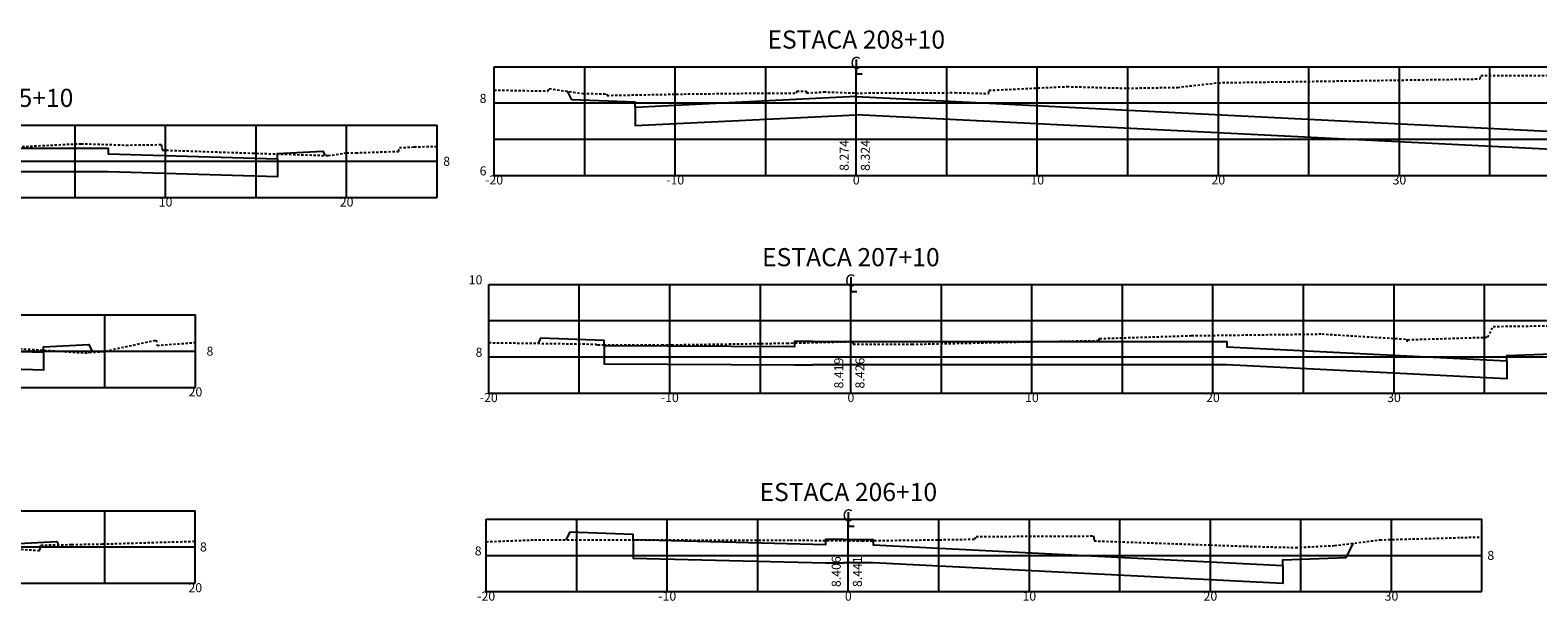
# Model space of a CAD drawing. Extents: x 181527 to 182529, y 1664632 to 1664733.
# Drawn here: x 181959 to 182043, y 1664634 to 1664665 of the extents above; entities that cross this region are included whole.
import ezdxf
from ezdxf.enums import TextEntityAlignment as Align

# ---------------------------------------------------------------- set-up
doc = ezdxf.new("R2010")
doc.units = 0
doc.linetypes.add('DASHED2', pattern=[0.375, 0.25, -0.125])
doc.layers.get('0').update_dxf_attribs({"linetype": 'CONTINUOUS'})
for name, color, linetype in [('XEG', 3, 'DASHED2'), ('XFG', 4, 'CONTINUOUS'), ('XGRID', 1, 'CONTINUOUS'), ('XGRIDT', 7, 'CONTINUOUS')]:
    doc.layers.add(name, color=color, linetype=linetype)
doc.styles.add('5MM', font='simplex.shx', dxfattribs={"height": 0.5})
doc.styles.add('S8', font='simplex')

# ---------------------------------------------------------------- blocks, each defined once
blk = doc.blocks.new('_CL')
for p, q in [((0, 0.065), (0, -0.065)), ((0, -0.065), (0.054, -0.065))]:
    blk.add_line(p, q)
at = {"style": 'S8'}
blk.add_text('C', height=0.111, dxfattribs=at).set_placement((-0.005, -0.02), align=Align.CENTER)
blk = doc.blocks.new('SEÇÕES_T3')
at = {"layer": 'XEG', "ltscale": 0.5}
for points in [[(181984.892, 1664662.189), (181987.846, 1664662.136), (181987.846, 1664662.136), (181987.928, 1664662.268), (181987.928, 1664662.268), (181989.794, 1664662.001), (181989.794, 1664662.001), (181991.118, 1664661.983), (181991.118, 1664661.983), (181991.128, 1664661.892), (181991.128, 1664661.892), (181995.372, 1664661.971), (181995.372, 1664661.971), (182000.032, 1664662.026), (182000.032, 1664662.026), (182001.587, 1664662.022), (182001.587, 1664662.022), (182001.607, 1664662.133), (182001.607, 1664662.133), (182002.137, 1664662.125), (182002.137, 1664662.125), (182002.152, 1664662.022), (182002.152, 1664662.022), (182003.097, 1664662.089), (182003.097, 1664662.089), (182004.892, 1664662.025), (182004.892, 1664662.025), (182004.892, 1664662.025), (182010.353, 1664662.047), (182010.353, 1664662.047), (182012.211, 1664661.996), (182012.211, 1664661.996), (182012.218, 1664662.175), (182012.218, 1664662.175), (182016.536, 1664662.383), (182016.536, 1664662.383), (182019.863, 1664662.292), (182019.863, 1664662.292), (182022.634, 1664662.339), (182022.634, 1664662.339), (182024.892, 1664662.595), (182024.894, 1664662.595), (182039.358, 1664662.805), (182039.388, 1664662.991), (182045.51, 1664663.01)], [(181957.47, 1664659.005), (181961.954, 1664659.226), (181961.954, 1664659.226), (181962.081, 1664659.22), (181962.081, 1664659.22), (181962.081, 1664659.227), (181962.081, 1664659.227), (181964.569, 1664659.153), (181964.569, 1664659.153), (181966.497, 1664659.179), (181966.497, 1664659.179), (181966.537, 1664659.011), (181966.537, 1664659.011), (181966.558, 1664658.876), (181966.558, 1664658.876), (181971.541, 1664658.707), (181971.541, 1664658.707), (181975.727, 1664658.571), (181975.727, 1664658.571), (181976.703, 1664658.716), (181976.703, 1664658.716), (181976.745, 1664658.717), (181977.25, 1664658.728), (181979.611, 1664658.805), (181979.656, 1664659.01), (181980.479, 1664659.051), (181981.745, 1664659.082)], [(181984.595, 1664648.247), (181990.488, 1664648.164), (181990.488, 1664648.164), (181990.619, 1664648.13), (181990.619, 1664648.13), (181990.946, 1664648.125), (181990.946, 1664648.125), (181994.155, 1664648.117), (181994.155, 1664648.117), (181994.701, 1664648.125), (181994.701, 1664648.125), (182001.063, 1664648.218), (182001.063, 1664648.218), (182004.595, 1664648.302), (182004.67, 1664648.304), (182004.67, 1664648.304), (182004.725, 1664648.168), (182004.725, 1664648.168), (182007.975, 1664648.157), (182007.975, 1664648.157), (182008.194, 1664648.16), (182008.194, 1664648.16), (182014.333, 1664648.291), (182014.333, 1664648.291), (182018.297, 1664648.357), (182018.297, 1664648.357), (182018.336, 1664648.471), (182018.336, 1664648.471), (182023.412, 1664648.631), (182023.412, 1664648.631), (182024.595, 1664648.646), (182030.62, 1664648.725), (182035.288, 1664648.438), (182035.317, 1664648.299), (182035.35, 1664648.408), (182039.783, 1664648.546), (182040.075, 1664649.14), (182044.909, 1664649.195)], [(181954.882, 1664648.171), (181962.52, 1664647.662), (181962.52, 1664647.662), (181962.529, 1664647.72), (181962.529, 1664647.72), (181963.201, 1664647.733), (181963.201, 1664647.733), (181966.217, 1664648.388), (181966.217, 1664648.388), (181966.275, 1664648.095), (181966.275, 1664648.095), (181968.393, 1664648.254)], [(181955.395, 1664637.045), (181959.806, 1664636.77), (181959.806, 1664636.77), (181959.825, 1664636.919), (181959.825, 1664636.919), (181959.85, 1664637.069), (181959.85, 1664637.069), (181961.556, 1664637.098), (181961.556, 1664637.098), (181963.275, 1664637.13), (181963.275, 1664637.13), (181968.339, 1664637.281), (181968.339, 1664637.281), (181968.385, 1664637.282)], [(181984.454, 1664637.254), (181987.12, 1664637.36), (181987.12, 1664637.36), (182001.248, 1664637.343), (182001.248, 1664637.343), (182004.454, 1664637.311), (182005.219, 1664637.304), (182005.219, 1664637.304), (182011.459, 1664637.394), (182011.459, 1664637.394), (182011.515, 1664637.543), (182011.515, 1664637.543), (182017.995, 1664637.572), (182017.995, 1664637.572), (182018.017, 1664637.453), (182018.017, 1664637.453), (182018.033, 1664637.301), (182018.033, 1664637.301), (182024.454, 1664637.074), (182026.429, 1664637.004), (182029.162, 1664636.933), (182031.308, 1664637.042), (182033.82, 1664637.359), (182038.283, 1664637.484), (182039.454, 1664637.519)]]:
    blk.add_lwpolyline(points, dxfattribs=at)
at = {"layer": 'XFG'}
for points in [[(181989.186, 1664661.652), (181989.186, 1664661.652), (181988.951, 1664662.122)], [(181992.686, 1664661.227), (181992.686, 1664661.527), (181989.186, 1664661.652)], [(182004.892, 1664661.827), (181992.686, 1664661.227), (181992.686, 1664660.227), (182004.892, 1664660.827)], [(182004.892, 1664661.827), (182057.388, 1664659.202), (182057.388, 1664658.202), (182004.892, 1664660.827)], [(181956.745, 1664658.977), (181962.568, 1664658.977), (181963.568, 1664658.977), (181963.568, 1664658.677), (181972.93, 1664658.396), (181972.93, 1664657.396), (181963.568, 1664657.677), (181962.568, 1664657.677), (181956.745, 1664657.677)], [(181972.93, 1664658.396), (181972.93, 1664658.696), (181975.43, 1664658.821)], [(181975.43, 1664658.821), (181975.43, 1664658.821), (181975.552, 1664658.577)], [(181948.393, 1664648.295), (181949.912, 1664648.295), (181950.912, 1664648.295), (181950.912, 1664647.995), (181960.004, 1664647.722), (181960.004, 1664646.722), (181950.912, 1664646.995), (181949.912, 1664646.995), (181948.393, 1664646.995)], [(181960.004, 1664647.722), (181960.004, 1664648.022), (181962.504, 1664648.147)], [(181962.504, 1664648.147), (181962.504, 1664648.147), (181962.715, 1664647.724)], [(181987.461, 1664648.496), (181987.461, 1664648.496), (181987.317, 1664648.208)], [(181990.961, 1664648.071), (181990.961, 1664648.371), (181987.461, 1664648.496)], [(182002.49, 1664648.316), (182001.49, 1664648.316), (182001.49, 1664648.016), (181990.961, 1664648.071), (181990.961, 1664647.071), (182001.49, 1664647.016), (182002.49, 1664647.016)], [(182002.49, 1664648.316), (182024.363, 1664648.316), (182025.363, 1664648.316), (182025.363, 1664648.016), (182040.82, 1664647.243), (182040.82, 1664646.243), (182025.363, 1664647.016), (182024.363, 1664647.016), (182002.49, 1664647.016)], [(182040.82, 1664647.243), (182040.82, 1664647.543), (182044.32, 1664647.668)], [(181958.243, 1664636.839), (181958.243, 1664637.139), (181960.743, 1664637.264)], [(181960.743, 1664637.264), (181960.743, 1664637.264), (181960.832, 1664637.086)], [(181989.066, 1664637.775), (181989.066, 1664637.775), (181988.857, 1664637.358)], [(181992.566, 1664637.35), (181992.566, 1664637.65), (181989.066, 1664637.775)], [(182004.188, 1664637.382), (182003.188, 1664637.382), (182003.188, 1664637.082), (181992.566, 1664637.35), (181992.566, 1664636.35), (182003.188, 1664636.082), (182004.188, 1664636.082)], [(182004.188, 1664637.382), (182004.833, 1664637.382), (182005.833, 1664637.382), (182005.833, 1664637.082), (182028.454, 1664635.951), (182028.454, 1664634.951), (182005.833, 1664636.082), (182004.833, 1664636.082), (182004.188, 1664636.082)], [(182031.954, 1664636.376), (182031.954, 1664636.376), (182032.352, 1664637.174)], [(182028.454, 1664635.951), (182028.454, 1664636.251), (182031.954, 1664636.376)]]:
    blk.add_lwpolyline(points, dxfattribs=at)
at = {"layer": 'XGRID'}
for p, q in [((181984.892, 1664663.478), (182064.892, 1664663.478)), ((181984.892, 1664657.478), (181984.892, 1664663.478)), ((181989.892, 1664657.478), (181989.892, 1664663.478)), ((181994.892, 1664657.478), (181994.892, 1664663.478)), ((181999.892, 1664657.478), (181999.892, 1664663.478)), ((182004.892, 1664657.478), (182004.892, 1664663.478)), ((182009.892, 1664657.478), (182009.892, 1664663.478)), ((182014.892, 1664657.478), (182014.892, 1664663.478)), ((182019.892, 1664657.478), (182019.892, 1664663.478)), ((182024.892, 1664657.478), (182024.892, 1664663.478)), ((182029.892, 1664657.478), (182029.892, 1664663.478)), ((182034.892, 1664657.478), (182034.892, 1664663.478)), ((182039.892, 1664657.478), (182039.892, 1664663.478)), ((181984.892, 1664661.478), (182064.892, 1664661.478)), ((181926.745, 1664660.258), (181981.745, 1664660.258)), ((181961.745, 1664656.258), (181961.745, 1664660.258)), ((181966.745, 1664656.258), (181966.745, 1664660.258)), ((181971.745, 1664656.258), (181971.745, 1664660.258)), ((181976.745, 1664656.258), (181976.745, 1664660.258)), ((181981.745, 1664656.258), (181981.745, 1664660.258)), ((181984.892, 1664659.478), (182064.892, 1664659.478)), ((181926.745, 1664658.258), (181981.745, 1664658.258)), ((181984.892, 1664657.478), (182064.892, 1664657.478)), ((181926.745, 1664656.258), (181981.745, 1664656.258)), ((181984.595, 1664651.464), (182054.595, 1664651.464)), ((181984.595, 1664645.464), (181984.595, 1664651.464)), ((181989.595, 1664645.464), (181989.595, 1664651.464)), ((181994.595, 1664645.464), (181994.595, 1664651.464)), ((181999.595, 1664645.464), (181999.595, 1664651.464)), ((182004.595, 1664645.464), (182004.595, 1664651.464)), ((182009.595, 1664645.464), (182009.595, 1664651.464)), ((182014.595, 1664645.464), (182014.595, 1664651.464)), ((182019.595, 1664645.464), (182019.595, 1664651.464)), ((182024.595, 1664645.464), (182024.595, 1664651.464)), ((182029.595, 1664645.464), (182029.595, 1664651.464)), ((182034.595, 1664645.464), (182034.595, 1664651.464)), ((182039.595, 1664645.464), (182039.595, 1664651.464)), ((181928.393, 1664649.775), (181968.393, 1664649.775)), ((181963.393, 1664645.775), (181963.393, 1664649.775)), ((181968.393, 1664645.775), (181968.393, 1664649.775)), ((181984.595, 1664649.464), (182054.595, 1664649.464)), ((181928.393, 1664647.775), (181968.393, 1664647.775)), ((181984.595, 1664647.464), (182054.595, 1664647.464)), ((181928.393, 1664645.775), (181968.393, 1664645.775)), ((181984.595, 1664645.464), (182054.595, 1664645.464)), ((181928.385, 1664638.967), (181968.385, 1664638.967)), ((181963.385, 1664634.967), (181963.385, 1664638.967)), ((181968.385, 1664634.967), (181968.385, 1664638.967)), ((181984.454, 1664638.5), (182039.454, 1664638.5)), ((181984.454, 1664634.5), (181984.454, 1664638.5)), ((181989.454, 1664634.5), (181989.454, 1664638.5)), ((181994.454, 1664634.5), (181994.454, 1664638.5)), ((181999.454, 1664634.5), (181999.454, 1664638.5)), ((182004.454, 1664634.5), (182004.454, 1664638.5)), ((182009.454, 1664634.5), (182009.454, 1664638.5)), ((182014.454, 1664634.5), (182014.454, 1664638.5)), ((182019.454, 1664634.5), (182019.454, 1664638.5)), ((182024.454, 1664634.5), (182024.454, 1664638.5)), ((182029.454, 1664634.5), (182029.454, 1664638.5)), ((182034.454, 1664634.5), (182034.454, 1664638.5)), ((182039.454, 1664634.5), (182039.454, 1664638.5)), ((181928.385, 1664636.967), (181968.385, 1664636.967)), ((181984.454, 1664636.5), (182039.454, 1664636.5)), ((181928.385, 1664634.967), (181968.385, 1664634.967)), ((181984.454, 1664634.5), (182039.454, 1664634.5))]:
    blk.add_line(p, q, dxfattribs=at)
at = {"layer": 'XGRIDT', "xscale": 6.002400960384154, "yscale": 6.002400960384154, "zscale": 6.002400960384154}
for p in [(182004.892, 1664663.478), (182004.595, 1664651.464), (182004.454, 1664638.5)]:
    blk.add_blockref('_CL', p, dxfattribs=at)
at = {"layer": 'XGRIDT', "style": '5MM'}
for s, height, p in [('ESTACA 208+10', 1, (182004.892, 1664664.478)), ('ESTACA 205+10', 1, (181956.745, 1664661.258)), ('-20', 0.5, (181984.892, 1664656.978)), ('-10', 0.5, (181994.892, 1664656.978)), ('0', 0.5, (182004.892, 1664656.978)), ('10', 0.5, (182014.892, 1664656.978)), ('20', 0.5, (182024.892, 1664656.978)), ('30', 0.5, (182034.892, 1664656.978)), ('10', 0.5, (181966.745, 1664655.758)), ('20', 0.5, (181976.745, 1664655.758)), ('ESTACA 207+10', 1, (182004.595, 1664652.464)), ('20', 0.5, (181968.393, 1664645.275)), ('-20', 0.5, (181984.595, 1664644.964)), ('-10', 0.5, (181994.595, 1664644.964)), ('0', 0.5, (182004.595, 1664644.964)), ('10', 0.5, (182014.595, 1664644.964)), ('20', 0.5, (182024.595, 1664644.964)), ('30', 0.5, (182034.595, 1664644.964)), ('ESTACA 206+10', 1, (182004.454, 1664639.5)), ('20', 0.5, (181968.385, 1664634.467)), ('-20', 0.5, (181984.454, 1664634)), ('-10', 0.5, (181994.454, 1664634)), ('0', 0.5, (182004.454, 1664634)), ('10', 0.5, (182014.454, 1664634)), ('20', 0.5, (182024.454, 1664634)), ('30', 0.5, (182034.454, 1664634))]:
    blk.add_text(s, height=height, dxfattribs=at).set_placement(p, align=Align.CENTER)
for s, p in [('8', (181984.468, 1664661.478)), ('6', (181984.468, 1664657.478)), ('10', (181984.244, 1664651.464)), ('8', (181984.244, 1664647.464)), ('8', (181984.2, 1664636.5))]:
    blk.add_text(s, height=0.5, dxfattribs=at).set_placement(p, align=Align.RIGHT)
for s, p in [('8.274', (182004.476, 1664657.728)), ('8.324', (182005.642, 1664657.728)), ('8.419', (182004.178, 1664645.714)), ('8.426', (182005.345, 1664645.714)), ('8.406', (182004.037, 1664634.75)), ('8.441', (182005.204, 1664634.75))]:
    blk.add_text(s, height=0.5, rotation=90, dxfattribs=at).set_placement(p)
for p in [(181982.08, 1664658.008), (181969.005, 1664647.525), (181968.643, 1664636.717), (182039.749, 1664636.25)]:
    blk.add_text('8', height=0.5, dxfattribs=at).set_placement(p)

msp = doc.modelspace()

# ---------------------------------------------------------------- block references
msp.add_blockref('SEÇÕES_T3', (0, 0))

doc.saveas('drawing.dxf')
